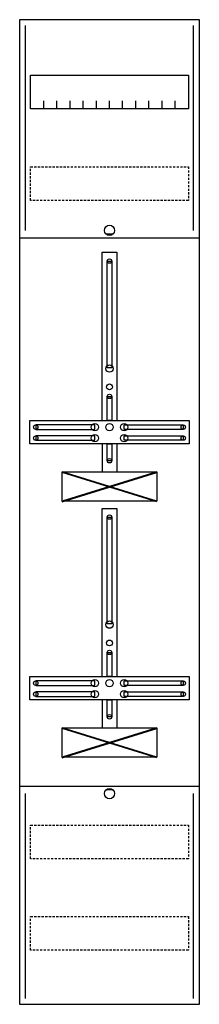
# Model space of a CAD drawing. Extents: x 0 to 25, y 0 to 135.
import ezdxf

# ---------------------------------------------------------------- set-up
doc = ezdxf.new("R2010")
doc.units = 0
doc.header["$MEASUREMENT"] = 0
doc.linetypes.add('L000000060000FFFF00', pattern=[0])
doc.linetypes.add('L014100020032000000', pattern=[0.5, 0.3, -0.2])
doc.layers.get('0').update_dxf_attribs({"linetype": 'CONTINUOUS'})
for name, color, linetype in [('1', 7, 'CONTINUOUS'), ('160', 7, 'CONTINUOUS'), ('29', 7, 'CONTINUOUS')]:
    doc.layers.add(name, color=color, linetype=linetype)

# ---------------------------------------------------------------- blocks, each defined once
blk = doc.blocks.new('FD19DH')
at = {"layer": '1', "color": 7, "linetype": 'CONTINUOUS'}
for p, q in [((13, 105.5), (12, 105.5)), ((6, 68.9), (19, 72.9)), ((19, 68.9), (6, 72.9)), ((6, 33.9), (19, 37.9)), ((19, 33.9), (6, 37.9)), ((13, 29.5), (12, 29.5))]:
    blk.add_line(p, q, dxfattribs=at)
for points in [[(24.8, 0.2), (24.8, 134.8), (0.2, 134.8), (0.2, 0.2)], [(23.3, 127.2), (23.3, 122.6), (1.7, 122.6), (1.7, 127.2)], [(12.2, 87.2), (12.2, 101.8), (12.8, 101.8), (12.8, 87.2)], [(12.2, 80), (12.2, 83.3), (12.8, 83.3), (12.8, 80)], [(23.4, 80), (23.4, 76.8), (1.6, 76.8), (1.6, 80)], [(10.5, 78.8), (10.5, 79.4), (2.4, 79.4), (2.4, 78.8)], [(14.5, 78.8), (14.5, 79.4), (22.6, 79.4), (22.6, 78.8)], [(10.5, 77.3), (10.5, 77.9), (2.4, 77.9), (2.4, 77.3)], [(12.2, 74.5), (12.2, 76.8), (12.8, 76.8), (12.8, 74.5)], [(14.5, 77.3), (14.5, 77.9), (22.6, 77.9), (22.6, 77.3)], [(19, 73), (19, 69), (6, 69), (6, 73)], [(12.2, 52.2), (12.2, 66.8), (12.8, 66.8), (12.8, 52.2)], [(12.2, 45), (12.2, 48.3), (12.8, 48.3), (12.8, 45)], [(23.4, 45), (23.4, 41.8), (1.6, 41.8), (1.6, 45)], [(10.5, 43.8), (10.5, 44.4), (2.4, 44.4), (2.4, 43.8)], [(14.5, 43.8), (14.5, 44.4), (22.6, 44.4), (22.6, 43.8)], [(10.5, 42.3), (10.5, 42.9), (2.4, 42.9), (2.4, 42.3)], [(12.2, 39.5), (12.2, 41.8), (12.8, 41.8), (12.8, 39.5)], [(14.5, 42.3), (14.5, 42.9), (22.6, 42.9), (22.6, 42.3)], [(19, 38), (19, 34), (6, 34), (6, 38)]]:
    blk.add_lwpolyline(points, close=True, dxfattribs=at)
for points in [[(3.5, 122.6), (3.5, 123.7)], [(5.3, 122.6), (5.3, 123.7), (5.3, 123.7)], [(7.1, 122.6), (7.1, 123.7)], [(8.9, 122.6), (8.9, 123.7)], [(10.7, 122.6), (10.7, 123.7)], [(12.5, 122.6), (12.5, 123.7)], [(14.3, 122.6), (14.3, 123.7)], [(16.1, 122.6), (16.1, 123.7)], [(17.9, 122.6), (17.9, 123.7)], [(19.7, 122.6), (19.7, 123.7)], [(21.5, 122.6), (21.5, 123.7)], [(0.2, 105), (24.8, 105)], [(11.5, 80), (11.5, 103), (13.5, 103), (13.5, 80)], [(11.5, 76.8), (11.5, 73)], [(13.5, 76.8), (13.5, 73)], [(11.5, 45), (11.5, 68), (13.5, 68), (13.5, 45)], [(11.5, 41.8), (11.5, 38)], [(13.5, 41.8), (13.5, 38)], [(0.2, 30), (24.8, 30)]]:
    blk.add_lwpolyline(points, dxfattribs=at)
at = {"layer": '1', "color": 7, "linetype": 'L014100020032000000'}
for points in [[(23.3, 114.7), (23.3, 110.1), (1.7, 110.1), (1.7, 114.7)], [(23.3, 24.7), (23.3, 20.1), (1.7, 20.1), (1.7, 24.7)], [(23.3, 12.2), (23.3, 7.6), (1.7, 7.6), (1.7, 12.2)]]:
    blk.add_lwpolyline(points, close=True, dxfattribs=at)
at = {"layer": '1', "color": 7, "linetype": 'CONTINUOUS'}
for centre, radius in [((12.5, 106), 0.7), ((12.5, 101.8), 0.3), ((12.5, 87.1), 0.5), ((12.5, 84.6), 0.4), ((12.5, 83.3), 0.3), ((10.5, 79.1), 0.5), ((12.5, 79.1), 0.5), ((12.5, 79.1), 0.5), ((14.5, 79.1), 0.5), ((2.4, 79.1), 0.3), ((10.5, 77.6), 0.5), ((14.5, 77.6), 0.5), ((22.6, 79.1), 0.3), ((2.4, 77.6), 0.3), ((22.6, 77.6), 0.3), ((12.5, 74.5), 0.3), ((12.5, 66.8), 0.3), ((12.5, 52.1), 0.5), ((12.5, 49.6), 0.4), ((12.5, 48.3), 0.3), ((10.5, 44.1), 0.5), ((12.5, 44.1), 0.5), ((12.5, 44.1), 0.5), ((14.5, 44.1), 0.5), ((2.4, 44.1), 0.3), ((10.5, 42.6), 0.5), ((14.5, 42.6), 0.5), ((22.6, 44.1), 0.3), ((2.4, 42.6), 0.3), ((22.6, 42.6), 0.3), ((12.5, 39.5), 0.3), ((12.5, 29), 0.7)]:
    blk.add_circle(centre, radius, dxfattribs=at)
at = {"layer": '160', "color": 4, "linetype": 'L000000060000FFFF00'}
for p, q in [((1, 106), (1, 134)), ((1, 106), (1, 134)), ((24, 106), (24, 134)), ((24, 106), (24, 134)), ((1, 1), (1, 29)), ((24, 1), (24, 29))]:
    blk.add_line(p, q, dxfattribs=at)
at = {"layer": '29', "color": 7, "linetype": 'CONTINUOUS'}
for p, q in [((19, 73), (6, 69)), ((19, 69), (6, 73)), ((19, 38), (6, 34)), ((19, 34), (6, 38))]:
    blk.add_line(p, q, dxfattribs=at)
for points in [[(24.8, 0.2), (24.8, 134.8), (0.2, 134.8), (0.2, 0.2)], [(23.3, 127.2), (23.3, 122.6), (1.7, 122.6), (1.7, 127.2)], [(12.2, 87.2), (12.2, 101.8), (12.8, 101.8), (12.8, 87.2)], [(12.2, 80), (12.2, 83.3), (12.8, 83.3), (12.8, 80)], [(23.4, 80), (23.4, 76.8), (1.6, 76.8), (1.6, 80)], [(10.5, 78.8), (10.5, 79.4), (2.4, 79.4), (2.4, 78.8)], [(14.5, 78.8), (14.5, 79.4), (22.6, 79.4), (22.6, 78.8)], [(10.5, 77.3), (10.5, 77.9), (2.4, 77.9), (2.4, 77.3)], [(12.2, 74.5), (12.2, 76.8), (12.8, 76.8), (12.8, 74.5)], [(14.5, 77.3), (14.5, 77.9), (22.6, 77.9), (22.6, 77.3)], [(19, 73), (19, 69), (6, 69), (6, 73)], [(12.2, 52.2), (12.2, 66.8), (12.8, 66.8), (12.8, 52.2)], [(12.2, 45), (12.2, 48.3), (12.8, 48.3), (12.8, 45)], [(23.4, 45), (23.4, 41.8), (1.6, 41.8), (1.6, 45)], [(10.5, 43.8), (10.5, 44.4), (2.4, 44.4), (2.4, 43.8)], [(14.5, 43.8), (14.5, 44.4), (22.6, 44.4), (22.6, 43.8)], [(10.5, 42.3), (10.5, 42.9), (2.4, 42.9), (2.4, 42.3)], [(12.2, 39.5), (12.2, 41.8), (12.8, 41.8), (12.8, 39.5)], [(14.5, 42.3), (14.5, 42.9), (22.6, 42.9), (22.6, 42.3)], [(19, 38), (19, 34), (6, 34), (6, 38)]]:
    blk.add_lwpolyline(points, close=True, dxfattribs=at)
for points in [[(3.5, 122.6), (3.5, 123.7)], [(5.3, 122.6), (5.3, 123.7), (5.3, 123.7)], [(7.1, 122.6), (7.1, 123.7)], [(8.9, 122.6), (8.9, 123.7)], [(10.7, 122.6), (10.7, 123.7)], [(12.5, 122.6), (12.5, 123.7)], [(14.3, 122.6), (14.3, 123.7)], [(16.1, 122.6), (16.1, 123.7)], [(17.9, 122.6), (17.9, 123.7)], [(19.7, 122.6), (19.7, 123.7)], [(21.5, 122.6), (21.5, 123.7)], [(0.2, 105), (24.8, 105)], [(11.5, 80), (11.5, 103), (13.5, 103), (13.5, 80)], [(11.5, 76.8), (11.5, 73)], [(13.5, 76.8), (13.5, 73)], [(11.5, 45), (11.5, 68), (13.5, 68), (13.5, 45)], [(11.5, 41.8), (11.5, 38)], [(13.5, 41.8), (13.5, 38)], [(0.2, 30), (24.8, 30)]]:
    blk.add_lwpolyline(points, dxfattribs=at)
at = {"layer": '29', "color": 7, "linetype": 'L014100020032000000'}
for points in [[(23.3, 114.7), (23.3, 110.1), (1.7, 110.1), (1.7, 114.7)], [(23.3, 24.7), (23.3, 20.1), (1.7, 20.1), (1.7, 24.7)], [(23.3, 12.2), (23.3, 7.6), (1.7, 7.6), (1.7, 12.2)]]:
    blk.add_lwpolyline(points, close=True, dxfattribs=at)
at = {"layer": '29', "color": 7, "linetype": 'CONTINUOUS'}
for centre, radius in [((12.5, 101.8), 0.3), ((12.5, 87.1), 0.5), ((12.5, 84.6), 0.4), ((12.5, 83.3), 0.3), ((10.5, 79.1), 0.5), ((12.5, 79.1), 0.5), ((12.5, 79.1), 0.5), ((14.5, 79.1), 0.5), ((2.4, 79.1), 0.3), ((10.5, 77.6), 0.5), ((14.5, 77.6), 0.5), ((22.6, 79.1), 0.3), ((2.4, 77.6), 0.3), ((22.6, 77.6), 0.3), ((12.5, 74.5), 0.3), ((12.5, 66.8), 0.3), ((12.5, 52.1), 0.5), ((12.5, 49.6), 0.4), ((12.5, 48.3), 0.3), ((10.5, 44.1), 0.5), ((12.5, 44.1), 0.5), ((12.5, 44.1), 0.5), ((14.5, 44.1), 0.5), ((2.4, 44.1), 0.3), ((10.5, 42.6), 0.5), ((14.5, 42.6), 0.5), ((22.6, 44.1), 0.3), ((2.4, 42.6), 0.3), ((22.6, 42.6), 0.3), ((12.5, 39.5), 0.3)]:
    blk.add_circle(centre, radius, dxfattribs=at)

msp = doc.modelspace()

# ---------------------------------------------------------------- block references
msp.add_blockref('FD19DH', (0, 0))

doc.saveas('drawing.dxf')
